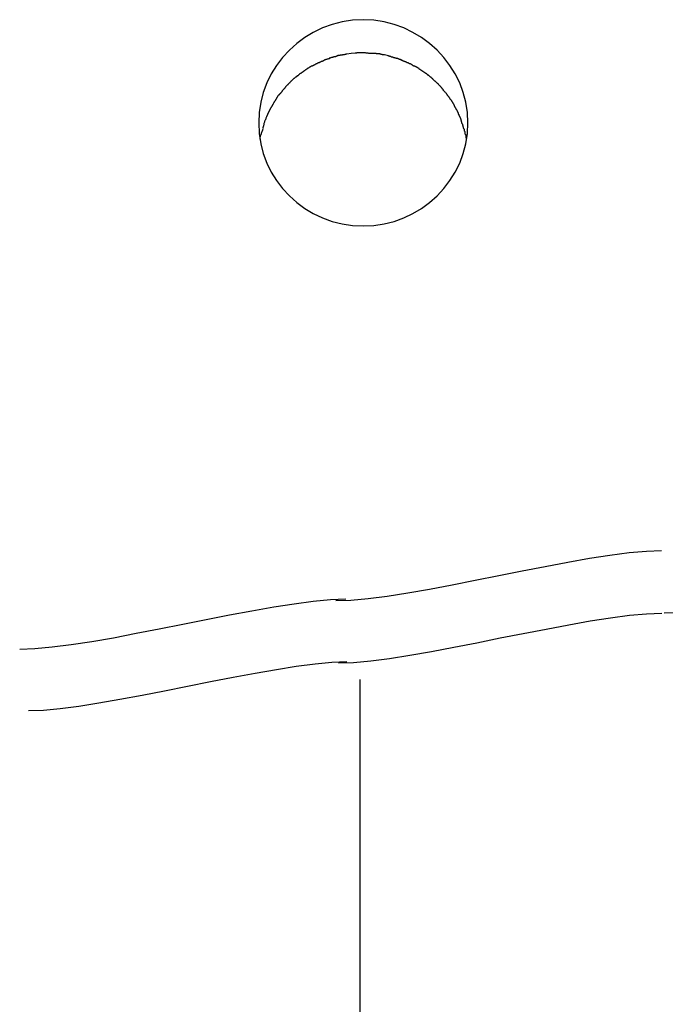
# Model space of a CAD drawing. Extents: x -70 to 70, y -26 to 26.
# Drawn here: x 1 to 2, y 2 to 3 of the extents above; entities that cross this region are included whole.
import ezdxf

# ---------------------------------------------------------------- set-up
doc = ezdxf.new("R2010")
doc.units = 0
doc.layers.get('0').update_dxf_attribs({"linetype": 'CONTINUOUS'})

msp = doc.modelspace()

# ---------------------------------------------------------------- linework, layer by layer
at = {"color": 0}
for points in [[(1.6279, 2.5062), (1.6279, 2.5062), (1.6273, 2.5171), (1.6256, 2.5279), (1.6228, 2.5382), (1.6192, 2.5482), (1.6144, 2.5576), (1.6089, 2.5666), (1.6025, 2.5749), (1.5956, 2.5827), (1.5876, 2.5896), (1.5792, 2.5959), (1.5701, 2.6013), (1.5605, 2.606), (1.5503, 2.6095), (1.5399, 2.6123), (1.529, 2.614), (1.5179, 2.6146), (1.5179, 2.6146), (1.5065, 2.614), (1.4956, 2.6123), (1.485, 2.6095), (1.475, 2.606), (1.4653, 2.6013), (1.4563, 2.5959), (1.4479, 2.5896), (1.4401, 2.5827), (1.4329, 2.5749), (1.4265, 2.5666), (1.421, 2.5576), (1.4164, 2.5482), (1.4126, 2.5382), (1.41, 2.5279), (1.4083, 2.5171), (1.4079, 2.5062), (1.4079, 2.5062), (1.4083, 2.495), (1.41, 2.4842), (1.4126, 2.4738), (1.4164, 2.4639), (1.421, 2.4543), (1.4265, 2.4454), (1.4329, 2.437), (1.4401, 2.4295), (1.4479, 2.4224), (1.4563, 2.4162), (1.4653, 2.4107), (1.475, 2.4062), (1.485, 2.4025), (1.4956, 2.3999), (1.5065, 2.3982), (1.5179, 2.3978), (1.5179, 2.3978), (1.529, 2.3982), (1.5399, 2.3999), (1.5503, 2.4025), (1.5605, 2.4062), (1.5701, 2.4107), (1.5792, 2.4162), (1.5876, 2.4224), (1.5956, 2.4295), (1.6025, 2.437), (1.6089, 2.4454), (1.6144, 2.4543), (1.6192, 2.4639), (1.6228, 2.4738), (1.6256, 2.4842), (1.6273, 2.495), (1.6279, 2.5062)], [(1.6279, 2.5062), (1.6279, 2.5062), (1.6273, 2.5171), (1.6256, 2.5279), (1.6228, 2.5382), (1.6192, 2.5482), (1.6144, 2.5576), (1.6089, 2.5666), (1.6025, 2.5749), (1.5956, 2.5827), (1.5876, 2.5896), (1.5792, 2.5959), (1.5701, 2.6013), (1.5605, 2.606), (1.5503, 2.6095), (1.5399, 2.6123), (1.529, 2.614), (1.5179, 2.6146), (1.5179, 2.6146), (1.5065, 2.614), (1.4956, 2.6123), (1.485, 2.6095), (1.475, 2.606), (1.4653, 2.6013), (1.4563, 2.5959), (1.4479, 2.5896), (1.4401, 2.5827), (1.4329, 2.5749), (1.4265, 2.5666), (1.421, 2.5576), (1.4164, 2.5482), (1.4126, 2.5382), (1.41, 2.5279), (1.4083, 2.5171), (1.4079, 2.5062), (1.4079, 2.5062), (1.4083, 2.495), (1.41, 2.4842), (1.4126, 2.4738), (1.4164, 2.4639), (1.421, 2.4543), (1.4265, 2.4454), (1.4329, 2.437), (1.4401, 2.4295), (1.4479, 2.4224), (1.4563, 2.4162), (1.4653, 2.4107), (1.475, 2.4062), (1.485, 2.4025), (1.4956, 2.3999), (1.5065, 2.3982), (1.5179, 2.3978), (1.5179, 2.3978), (1.529, 2.3982), (1.5399, 2.3999), (1.5503, 2.4025), (1.5605, 2.4062), (1.5701, 2.4107), (1.5792, 2.4162), (1.5876, 2.4224), (1.5956, 2.4295), (1.6025, 2.437), (1.6089, 2.4454), (1.6144, 2.4543), (1.6192, 2.4639), (1.6228, 2.4738), (1.6256, 2.4842), (1.6273, 2.495), (1.6279, 2.5062)], [(1.5006, 2.5785), (1.5006, 2.5785), (1.5003, 2.5783), (1.5, 2.5783), (1.4997, 2.5783), (1.4995, 2.5783), (1.4992, 2.578), (1.4989, 2.578), (1.4986, 2.578), (1.4983, 2.578), (1.4978, 2.5777), (1.4975, 2.5777), (1.4972, 2.5777), (1.4969, 2.5777), (1.4966, 2.5776), (1.4964, 2.5776), (1.4961, 2.5776), (1.4961, 2.5776)], [(1.5006, 2.5785), (1.5006, 2.5785), (1.5003, 2.5783), (1.5, 2.5783), (1.4997, 2.5783), (1.4995, 2.5783), (1.4992, 2.578), (1.4989, 2.578), (1.4986, 2.578), (1.4983, 2.578), (1.4978, 2.5777), (1.4975, 2.5777), (1.4972, 2.5777), (1.4969, 2.5777), (1.4966, 2.5776), (1.4964, 2.5776), (1.4961, 2.5776), (1.4961, 2.5776)], [(1.5094, 2.5795), (1.505, 2.5791), (1.5005, 2.5785)], [(1.5134, 2.5798), (1.5134, 2.5798), (1.5131, 2.5796), (1.5128, 2.5796), (1.5125, 2.5796), (1.5123, 2.5796), (1.512, 2.5796), (1.5117, 2.5796), (1.5114, 2.5796), (1.5111, 2.5796), (1.5108, 2.5794), (1.5105, 2.5794), (1.5102, 2.5794), (1.51, 2.5794), (1.5097, 2.5794), (1.5096, 2.5794), (1.5094, 2.5794), (1.5094, 2.5794)], [(1.5134, 2.5798), (1.5134, 2.5798), (1.5131, 2.5796), (1.5128, 2.5796), (1.5125, 2.5796), (1.5123, 2.5796), (1.512, 2.5796), (1.5117, 2.5796), (1.5114, 2.5796), (1.5111, 2.5796), (1.5108, 2.5794), (1.5105, 2.5794), (1.5102, 2.5794), (1.51, 2.5794), (1.5097, 2.5794), (1.5096, 2.5794), (1.5094, 2.5794), (1.5094, 2.5794)], [(1.5179, 2.5799), (1.5136, 2.5798)], [(1.5276, 2.5791), (1.5276, 2.5791), (1.527, 2.5791), (1.5266, 2.5791), (1.526, 2.5791), (1.5256, 2.5792), (1.5249, 2.5792), (1.5243, 2.5792), (1.5237, 2.5792), (1.5231, 2.5795), (1.5222, 2.5795), (1.5216, 2.5795), (1.5209, 2.5795), (1.5203, 2.5798), (1.5197, 2.5798), (1.5191, 2.5798), (1.5185, 2.5798), (1.5182, 2.58)], [(1.5276, 2.5791), (1.5276, 2.5791), (1.527, 2.5791), (1.5266, 2.5791), (1.526, 2.5791), (1.5256, 2.5792), (1.5249, 2.5792), (1.5243, 2.5792), (1.5237, 2.5792), (1.5231, 2.5795), (1.5222, 2.5795), (1.5216, 2.5795), (1.5209, 2.5795), (1.5203, 2.5798), (1.5197, 2.5798), (1.5191, 2.5798), (1.5185, 2.5798), (1.5182, 2.58)], [(1.5351, 2.5787), (1.5351, 2.5787), (1.5345, 2.5787), (1.5342, 2.5787), (1.5336, 2.5787), (1.5333, 2.5787), (1.5327, 2.5787), (1.5323, 2.5787), (1.5317, 2.5787), (1.5314, 2.579), (1.5308, 2.579), (1.5303, 2.579), (1.5297, 2.579), (1.5294, 2.5792), (1.5288, 2.5792), (1.5285, 2.5792), (1.5279, 2.5792), (1.5276, 2.5794)], [(1.5351, 2.5787), (1.5351, 2.5787), (1.5345, 2.5787), (1.5342, 2.5787), (1.5336, 2.5787), (1.5333, 2.5787), (1.5327, 2.5787), (1.5323, 2.5787), (1.5317, 2.5787), (1.5314, 2.579), (1.5308, 2.579), (1.5303, 2.579), (1.5297, 2.579), (1.5294, 2.5792), (1.5288, 2.5792), (1.5285, 2.5792), (1.5279, 2.5792), (1.5276, 2.5794)], [(1.5402, 2.5775), (1.5402, 2.5775), (1.5399, 2.5775), (1.5396, 2.5775), (1.5393, 2.5775), (1.539, 2.5776), (1.5385, 2.5776), (1.5382, 2.5777), (1.5379, 2.5777), (1.5376, 2.578), (1.5371, 2.578), (1.5368, 2.578), (1.5365, 2.578), (1.5362, 2.5783), (1.5359, 2.5783), (1.5356, 2.5784), (1.5353, 2.5784), (1.5352, 2.5786)], [(1.5402, 2.5775), (1.5402, 2.5775), (1.5399, 2.5775), (1.5396, 2.5775), (1.5393, 2.5775), (1.539, 2.5776), (1.5385, 2.5776), (1.5382, 2.5777), (1.5379, 2.5777), (1.5376, 2.578), (1.5371, 2.578), (1.5368, 2.578), (1.5365, 2.578), (1.5362, 2.5783), (1.5359, 2.5783), (1.5356, 2.5784), (1.5353, 2.5784), (1.5352, 2.5786)], [(1.4683, 2.5681), (1.4683, 2.5681), (1.468, 2.5678), (1.4677, 2.5677), (1.4674, 2.5674), (1.4672, 2.5674), (1.4669, 2.5671), (1.4666, 2.5671), (1.4663, 2.5668), (1.466, 2.5668), (1.4655, 2.5665), (1.4652, 2.5665), (1.4649, 2.5662), (1.4646, 2.5662), (1.4643, 2.5659), (1.4641, 2.5659), (1.4638, 2.5658), (1.4638, 2.5658)], [(1.4683, 2.5681), (1.4683, 2.5681), (1.468, 2.5678), (1.4677, 2.5677), (1.4674, 2.5674), (1.4672, 2.5674), (1.4669, 2.5671), (1.4666, 2.5671), (1.4663, 2.5668), (1.466, 2.5668), (1.4655, 2.5665), (1.4652, 2.5665), (1.4649, 2.5662), (1.4646, 2.5662), (1.4643, 2.5659), (1.4641, 2.5659), (1.4638, 2.5658), (1.4638, 2.5658)], [(1.4728, 2.5703), (1.4728, 2.5703), (1.4725, 2.57), (1.4722, 2.57), (1.4719, 2.5697), (1.4717, 2.5697), (1.4714, 2.5694), (1.4711, 2.5694), (1.4708, 2.5691), (1.4705, 2.5691), (1.4701, 2.5688), (1.4698, 2.5688), (1.4695, 2.5685), (1.4692, 2.5685), (1.4689, 2.5682), (1.4687, 2.5682), (1.4684, 2.5681), (1.4684, 2.5681)], [(1.4728, 2.5703), (1.4728, 2.5703), (1.4725, 2.57), (1.4722, 2.57), (1.4719, 2.5697), (1.4717, 2.5697), (1.4714, 2.5694), (1.4711, 2.5694), (1.4708, 2.5691), (1.4705, 2.5691), (1.4701, 2.5688), (1.4698, 2.5688), (1.4695, 2.5685), (1.4692, 2.5685), (1.4689, 2.5682), (1.4687, 2.5682), (1.4684, 2.5681), (1.4684, 2.5681)], [(1.4773, 2.5724), (1.4773, 2.5724), (1.477, 2.5721), (1.4768, 2.572), (1.4765, 2.5717), (1.4763, 2.5717), (1.476, 2.5714), (1.4757, 2.5714), (1.4754, 2.5711), (1.4751, 2.5711), (1.4746, 2.5708), (1.4743, 2.5708), (1.474, 2.5705), (1.4737, 2.5705), (1.4734, 2.5702), (1.4732, 2.5702), (1.4729, 2.5701), (1.4729, 2.5701)], [(1.4773, 2.5724), (1.4773, 2.5724), (1.477, 2.5721), (1.4768, 2.572), (1.4765, 2.5717), (1.4763, 2.5717), (1.476, 2.5714), (1.4757, 2.5714), (1.4754, 2.5711), (1.4751, 2.5711), (1.4746, 2.5708), (1.4743, 2.5708), (1.474, 2.5705), (1.4737, 2.5705), (1.4734, 2.5702), (1.4732, 2.5702), (1.4729, 2.5701), (1.4729, 2.5701)], [(1.4823, 2.5737), (1.4823, 2.5737), (1.482, 2.5735), (1.4817, 2.5735), (1.4814, 2.5735), (1.4812, 2.5735), (1.4807, 2.5732), (1.4804, 2.5732), (1.4801, 2.5732), (1.4798, 2.5732), (1.4792, 2.5729), (1.4789, 2.5729), (1.4786, 2.5728), (1.4783, 2.5728), (1.478, 2.5725), (1.4777, 2.5725), (1.4774, 2.5725), (1.4774, 2.5725)], [(1.4823, 2.5737), (1.4823, 2.5737), (1.482, 2.5735), (1.4817, 2.5735), (1.4814, 2.5735), (1.4812, 2.5735), (1.4807, 2.5732), (1.4804, 2.5732), (1.4801, 2.5732), (1.4798, 2.5732), (1.4792, 2.5729), (1.4789, 2.5729), (1.4786, 2.5728), (1.4783, 2.5728), (1.478, 2.5725), (1.4777, 2.5725), (1.4774, 2.5725), (1.4774, 2.5725)], [(1.4869, 2.5754), (1.4869, 2.5754), (1.4866, 2.5752), (1.4863, 2.5752), (1.486, 2.5751), (1.4858, 2.5751), (1.4853, 2.5748), (1.485, 2.5748), (1.4847, 2.5747), (1.4844, 2.5747), (1.4838, 2.5744), (1.4835, 2.5744), (1.4832, 2.5742), (1.4829, 2.5742), (1.4826, 2.5741), (1.4823, 2.5741), (1.482, 2.5741), (1.482, 2.5741)], [(1.4869, 2.5754), (1.4869, 2.5754), (1.4866, 2.5752), (1.4863, 2.5752), (1.486, 2.5751), (1.4858, 2.5751), (1.4853, 2.5748), (1.485, 2.5748), (1.4847, 2.5747), (1.4844, 2.5747), (1.4838, 2.5744), (1.4835, 2.5744), (1.4832, 2.5742), (1.4829, 2.5742), (1.4826, 2.5741), (1.4823, 2.5741), (1.482, 2.5741), (1.482, 2.5741)], [(1.4914, 2.5768), (1.4914, 2.5768), (1.4911, 2.5766), (1.4908, 2.5766), (1.4905, 2.5765), (1.4903, 2.5765), (1.49, 2.5762), (1.4897, 2.5762), (1.4894, 2.576), (1.4891, 2.576), (1.4886, 2.5757), (1.4883, 2.5757), (1.488, 2.5755), (1.4877, 2.5755), (1.4874, 2.5754), (1.4872, 2.5754), (1.4869, 2.5754), (1.4869, 2.5754)], [(1.4914, 2.5768), (1.4914, 2.5768), (1.4911, 2.5766), (1.4908, 2.5766), (1.4905, 2.5765), (1.4903, 2.5765), (1.49, 2.5762), (1.4897, 2.5762), (1.4894, 2.576), (1.4891, 2.576), (1.4886, 2.5757), (1.4883, 2.5757), (1.488, 2.5755), (1.4877, 2.5755), (1.4874, 2.5754), (1.4872, 2.5754), (1.4869, 2.5754), (1.4869, 2.5754)], [(1.4961, 2.5776), (1.4961, 2.5776), (1.4958, 2.5774), (1.4955, 2.5774), (1.4952, 2.5774), (1.495, 2.5774), (1.4945, 2.5772), (1.4942, 2.5772), (1.4939, 2.5772), (1.4936, 2.5772), (1.493, 2.5769), (1.4927, 2.5769), (1.4924, 2.5769), (1.4921, 2.5769), (1.4918, 2.5768), (1.4915, 2.5768), (1.4912, 2.5768), (1.4912, 2.5768)], [(1.4961, 2.5776), (1.4961, 2.5776), (1.4958, 2.5774), (1.4955, 2.5774), (1.4952, 2.5774), (1.495, 2.5774), (1.4945, 2.5772), (1.4942, 2.5772), (1.4939, 2.5772), (1.4936, 2.5772), (1.493, 2.5769), (1.4927, 2.5769), (1.4924, 2.5769), (1.4921, 2.5769), (1.4918, 2.5768), (1.4915, 2.5768), (1.4912, 2.5768), (1.4912, 2.5768)], [(1.5444, 2.5767), (1.5403, 2.5776)], [(1.549, 2.5752), (1.549, 2.5752), (1.5487, 2.5752), (1.5484, 2.5752), (1.5481, 2.5752), (1.5479, 2.5753), (1.5476, 2.5753), (1.5473, 2.5755), (1.547, 2.5755), (1.5467, 2.5758), (1.5462, 2.5758), (1.5459, 2.5759), (1.5456, 2.5759), (1.5453, 2.5762), (1.545, 2.5762), (1.5448, 2.5763), (1.5445, 2.5763), (1.5445, 2.5765)], [(1.549, 2.5752), (1.549, 2.5752), (1.5487, 2.5752), (1.5484, 2.5752), (1.5481, 2.5752), (1.5479, 2.5753), (1.5476, 2.5753), (1.5473, 2.5755), (1.547, 2.5755), (1.5467, 2.5758), (1.5462, 2.5758), (1.5459, 2.5759), (1.5456, 2.5759), (1.5453, 2.5762), (1.545, 2.5762), (1.5448, 2.5763), (1.5445, 2.5763), (1.5445, 2.5765)], [(1.5535, 2.5739), (1.5535, 2.5739), (1.5532, 2.5739), (1.5529, 2.5739), (1.5526, 2.5739), (1.5523, 2.5742), (1.5519, 2.5742), (1.5516, 2.5743), (1.5513, 2.5743), (1.551, 2.5746), (1.5505, 2.5746), (1.5502, 2.5746), (1.5499, 2.5746), (1.5496, 2.5749), (1.5493, 2.5749), (1.549, 2.5752), (1.5487, 2.5752), (1.5487, 2.5755)], [(1.5535, 2.5739), (1.5535, 2.5739), (1.5532, 2.5739), (1.5529, 2.5739), (1.5526, 2.5739), (1.5523, 2.5742), (1.5519, 2.5742), (1.5516, 2.5743), (1.5513, 2.5743), (1.551, 2.5746), (1.5505, 2.5746), (1.5502, 2.5746), (1.5499, 2.5746), (1.5496, 2.5749), (1.5493, 2.5749), (1.549, 2.5752), (1.5487, 2.5752), (1.5487, 2.5755)], [(1.558, 2.5723), (1.558, 2.5723), (1.5577, 2.5723), (1.5574, 2.5723), (1.5571, 2.5723), (1.5569, 2.5726), (1.5565, 2.5726), (1.5562, 2.5729), (1.5559, 2.5729), (1.5556, 2.5732), (1.5551, 2.5732), (1.5548, 2.5734), (1.5545, 2.5734), (1.5542, 2.5737), (1.5539, 2.5737), (1.5537, 2.5738), (1.5534, 2.5738), (1.5534, 2.574)], [(1.558, 2.5723), (1.558, 2.5723), (1.5577, 2.5723), (1.5574, 2.5723), (1.5571, 2.5723), (1.5569, 2.5726), (1.5565, 2.5726), (1.5562, 2.5729), (1.5559, 2.5729), (1.5556, 2.5732), (1.5551, 2.5732), (1.5548, 2.5734), (1.5545, 2.5734), (1.5542, 2.5737), (1.5539, 2.5737), (1.5537, 2.5738), (1.5534, 2.5738), (1.5534, 2.574)], [(1.5627, 2.5703), (1.5627, 2.5703), (1.5624, 2.5703), (1.5621, 2.5703), (1.5618, 2.5703), (1.5616, 2.5706), (1.5612, 2.5706), (1.5609, 2.5708), (1.5606, 2.5708), (1.5603, 2.5711), (1.5598, 2.5711), (1.5595, 2.5713), (1.5592, 2.5713), (1.5589, 2.5716), (1.5586, 2.5716), (1.5584, 2.5718), (1.5581, 2.5718), (1.5581, 2.5721)], [(1.5627, 2.5703), (1.5627, 2.5703), (1.5624, 2.5703), (1.5621, 2.5703), (1.5618, 2.5703), (1.5616, 2.5706), (1.5612, 2.5706), (1.5609, 2.5708), (1.5606, 2.5708), (1.5603, 2.5711), (1.5598, 2.5711), (1.5595, 2.5713), (1.5592, 2.5713), (1.5589, 2.5716), (1.5586, 2.5716), (1.5584, 2.5718), (1.5581, 2.5718), (1.5581, 2.5721)], [(1.5672, 2.5681), (1.5672, 2.5681), (1.5669, 2.5681), (1.5667, 2.5682), (1.5664, 2.5682), (1.5662, 2.5685), (1.5659, 2.5685), (1.5656, 2.5688), (1.5653, 2.5688), (1.565, 2.5691), (1.5646, 2.5691), (1.5643, 2.5694), (1.564, 2.5694), (1.5637, 2.5697), (1.5634, 2.5697), (1.5632, 2.57), (1.5629, 2.57), (1.5629, 2.5703)], [(1.5672, 2.5681), (1.5672, 2.5681), (1.5669, 2.5681), (1.5667, 2.5682), (1.5664, 2.5682), (1.5662, 2.5685), (1.5659, 2.5685), (1.5656, 2.5688), (1.5653, 2.5688), (1.565, 2.5691), (1.5646, 2.5691), (1.5643, 2.5694), (1.564, 2.5694), (1.5637, 2.5697), (1.5634, 2.5697), (1.5632, 2.57), (1.5629, 2.57), (1.5629, 2.5703)], [(1.5718, 2.5658), (1.5718, 2.5658), (1.5715, 2.5658), (1.5712, 2.5659), (1.5709, 2.5659), (1.5706, 2.5662), (1.5703, 2.5662), (1.57, 2.5665), (1.5697, 2.5667), (1.5694, 2.567), (1.5691, 2.567), (1.5688, 2.5673), (1.5685, 2.5675), (1.5682, 2.5678), (1.5679, 2.5678), (1.5676, 2.5681), (1.5673, 2.5681), (1.5672, 2.5684)], [(1.5718, 2.5658), (1.5718, 2.5658), (1.5715, 2.5658), (1.5712, 2.5659), (1.5709, 2.5659), (1.5706, 2.5662), (1.5703, 2.5662), (1.57, 2.5665), (1.5697, 2.5667), (1.5694, 2.567), (1.5691, 2.567), (1.5688, 2.5673), (1.5685, 2.5675), (1.5682, 2.5678), (1.5679, 2.5678), (1.5676, 2.5681), (1.5673, 2.5681), (1.5672, 2.5684)], [(1.4507, 2.5573), (1.4507, 2.5573), (1.4504, 2.557), (1.4501, 2.5567), (1.4498, 2.5564), (1.4495, 2.5563), (1.4492, 2.556), (1.4489, 2.5557), (1.4486, 2.5554), (1.4484, 2.5554), (1.4481, 2.5551), (1.4478, 2.5548), (1.4475, 2.5545), (1.4472, 2.5545), (1.4469, 2.5542), (1.4466, 2.5541), (1.4463, 2.5538), (1.4463, 2.5538)], [(1.4507, 2.5573), (1.4507, 2.5573), (1.4504, 2.557), (1.4501, 2.5567), (1.4498, 2.5564), (1.4495, 2.5563), (1.4492, 2.556), (1.4489, 2.5557), (1.4486, 2.5554), (1.4484, 2.5554), (1.4481, 2.5551), (1.4478, 2.5548), (1.4475, 2.5545), (1.4472, 2.5545), (1.4469, 2.5542), (1.4466, 2.5541), (1.4463, 2.5538), (1.4463, 2.5538)], [(1.455, 2.5604), (1.455, 2.5604), (1.4547, 2.5601), (1.4544, 2.5598), (1.4541, 2.5595), (1.4538, 2.5595), (1.4535, 2.5592), (1.4532, 2.559), (1.4529, 2.5587), (1.4527, 2.5587), (1.4524, 2.5584), (1.4521, 2.5582), (1.4518, 2.5579), (1.4515, 2.5579), (1.4512, 2.5576), (1.4509, 2.5576), (1.4506, 2.5573), (1.4506, 2.5573)], [(1.455, 2.5604), (1.455, 2.5604), (1.4547, 2.5601), (1.4544, 2.5598), (1.4541, 2.5595), (1.4538, 2.5595), (1.4535, 2.5592), (1.4532, 2.559), (1.4529, 2.5587), (1.4527, 2.5587), (1.4524, 2.5584), (1.4521, 2.5582), (1.4518, 2.5579), (1.4515, 2.5579), (1.4512, 2.5576), (1.4509, 2.5576), (1.4506, 2.5573), (1.4506, 2.5573)], [(1.4592, 2.5634), (1.4592, 2.5634), (1.4589, 2.5631), (1.4587, 2.563), (1.4584, 2.5627), (1.4582, 2.5627), (1.4579, 2.5624), (1.4576, 2.5621), (1.4573, 2.5618), (1.457, 2.5618), (1.4566, 2.5615), (1.4563, 2.5612), (1.456, 2.5609), (1.4557, 2.5608), (1.4554, 2.5605), (1.4552, 2.5605), (1.4549, 2.5603), (1.4549, 2.5603)], [(1.4592, 2.5634), (1.4592, 2.5634), (1.4589, 2.5631), (1.4587, 2.563), (1.4584, 2.5627), (1.4582, 2.5627), (1.4579, 2.5624), (1.4576, 2.5621), (1.4573, 2.5618), (1.457, 2.5618), (1.4566, 2.5615), (1.4563, 2.5612), (1.456, 2.5609), (1.4557, 2.5608), (1.4554, 2.5605), (1.4552, 2.5605), (1.4549, 2.5603), (1.4549, 2.5603)], [(1.4635, 2.566), (1.4635, 2.566), (1.4632, 2.5657), (1.463, 2.5656), (1.4627, 2.5653), (1.4625, 2.5653), (1.4622, 2.565), (1.4619, 2.5649), (1.4616, 2.5646), (1.4613, 2.5646), (1.4608, 2.5643), (1.4605, 2.5641), (1.4602, 2.5638), (1.4599, 2.5638), (1.4596, 2.5635), (1.4594, 2.5635), (1.4591, 2.5634), (1.4591, 2.5634)], [(1.4635, 2.566), (1.4635, 2.566), (1.4632, 2.5657), (1.463, 2.5656), (1.4627, 2.5653), (1.4625, 2.5653), (1.4622, 2.565), (1.4619, 2.5649), (1.4616, 2.5646), (1.4613, 2.5646), (1.4608, 2.5643), (1.4605, 2.5641), (1.4602, 2.5638), (1.4599, 2.5638), (1.4596, 2.5635), (1.4594, 2.5635), (1.4591, 2.5634), (1.4591, 2.5634)], [(1.5766, 2.5634), (1.5766, 2.5634), (1.5762, 2.5634), (1.5759, 2.5637), (1.5756, 2.5637), (1.5753, 2.564), (1.575, 2.564), (1.5747, 2.5643), (1.5744, 2.5645), (1.5741, 2.5648), (1.5737, 2.5648), (1.5734, 2.5651), (1.5731, 2.5651), (1.5728, 2.5654), (1.5725, 2.5654), (1.5722, 2.5657), (1.5719, 2.5657), (1.5718, 2.566)], [(1.5766, 2.5634), (1.5766, 2.5634), (1.5762, 2.5634), (1.5759, 2.5637), (1.5756, 2.5637), (1.5753, 2.564), (1.575, 2.564), (1.5747, 2.5643), (1.5744, 2.5645), (1.5741, 2.5648), (1.5737, 2.5648), (1.5734, 2.5651), (1.5731, 2.5651), (1.5728, 2.5654), (1.5725, 2.5654), (1.5722, 2.5657), (1.5719, 2.5657), (1.5718, 2.566)], [(1.5808, 2.5603), (1.5808, 2.5603), (1.5805, 2.5603), (1.5802, 2.5606), (1.5799, 2.5606), (1.5796, 2.5609), (1.5793, 2.5609), (1.579, 2.5612), (1.5787, 2.5614), (1.5785, 2.5617), (1.5782, 2.5617), (1.5779, 2.562), (1.5776, 2.5621), (1.5774, 2.5624), (1.5771, 2.5624), (1.5768, 2.5627), (1.5765, 2.563), (1.5765, 2.5633)], [(1.5808, 2.5603), (1.5808, 2.5603), (1.5805, 2.5603), (1.5802, 2.5606), (1.5799, 2.5606), (1.5796, 2.5609), (1.5793, 2.5609), (1.579, 2.5612), (1.5787, 2.5614), (1.5785, 2.5617), (1.5782, 2.5617), (1.5779, 2.562), (1.5776, 2.5621), (1.5774, 2.5624), (1.5771, 2.5624), (1.5768, 2.5627), (1.5765, 2.563), (1.5765, 2.5633)], [(1.5851, 2.5574), (1.5851, 2.5574), (1.5848, 2.5574), (1.5845, 2.5577), (1.5842, 2.5577), (1.5839, 2.558), (1.5836, 2.558), (1.5833, 2.5583), (1.583, 2.5585), (1.5828, 2.5588), (1.5825, 2.5588), (1.5822, 2.5591), (1.5819, 2.5592), (1.5817, 2.5595), (1.5814, 2.5595), (1.5811, 2.5598), (1.5808, 2.56), (1.5808, 2.5603)], [(1.5851, 2.5574), (1.5851, 2.5574), (1.5848, 2.5574), (1.5845, 2.5577), (1.5842, 2.5577), (1.5839, 2.558), (1.5836, 2.558), (1.5833, 2.5583), (1.583, 2.5585), (1.5828, 2.5588), (1.5825, 2.5588), (1.5822, 2.5591), (1.5819, 2.5592), (1.5817, 2.5595), (1.5814, 2.5595), (1.5811, 2.5598), (1.5808, 2.56), (1.5808, 2.5603)], [(1.5894, 2.5539), (1.5894, 2.5539), (1.5891, 2.5539), (1.5888, 2.5542), (1.5885, 2.5543), (1.5883, 2.5546), (1.588, 2.5546), (1.5877, 2.5549), (1.5874, 2.5552), (1.5872, 2.5555), (1.5869, 2.5555), (1.5866, 2.5558), (1.5863, 2.5561), (1.5861, 2.5564), (1.5858, 2.5564), (1.5855, 2.5567), (1.5852, 2.557), (1.5852, 2.5573)], [(1.5894, 2.5539), (1.5894, 2.5539), (1.5891, 2.5539), (1.5888, 2.5542), (1.5885, 2.5543), (1.5883, 2.5546), (1.588, 2.5546), (1.5877, 2.5549), (1.5874, 2.5552), (1.5872, 2.5555), (1.5869, 2.5555), (1.5866, 2.5558), (1.5863, 2.5561), (1.5861, 2.5564), (1.5858, 2.5564), (1.5855, 2.5567), (1.5852, 2.557), (1.5852, 2.5573)], [(1.4421, 2.5501), (1.4421, 2.5501), (1.4418, 2.5498), (1.4416, 2.5495), (1.4413, 2.5492), (1.4412, 2.5491), (1.4409, 2.5488), (1.4406, 2.5485), (1.4403, 2.5482), (1.4401, 2.548), (1.4398, 2.5477), (1.4395, 2.5474), (1.4392, 2.5471), (1.439, 2.5469), (1.4387, 2.5466), (1.4386, 2.5465), (1.4383, 2.5462), (1.4383, 2.5462)], [(1.4421, 2.5501), (1.4421, 2.5501), (1.4418, 2.5498), (1.4416, 2.5495), (1.4413, 2.5492), (1.4412, 2.5491), (1.4409, 2.5488), (1.4406, 2.5485), (1.4403, 2.5482), (1.4401, 2.548), (1.4398, 2.5477), (1.4395, 2.5474), (1.4392, 2.5471), (1.439, 2.5469), (1.4387, 2.5466), (1.4386, 2.5465), (1.4383, 2.5462), (1.4383, 2.5462)], [(1.4463, 2.5539), (1.4463, 2.5539), (1.446, 2.5536), (1.4457, 2.5533), (1.4454, 2.553), (1.4451, 2.5529), (1.4448, 2.5526), (1.4445, 2.5523), (1.4442, 2.552), (1.4441, 2.552), (1.4438, 2.5517), (1.4435, 2.5514), (1.4432, 2.5511), (1.4431, 2.5511), (1.4428, 2.5508), (1.4426, 2.5507), (1.4423, 2.5504), (1.4423, 2.5504)], [(1.4463, 2.5539), (1.4463, 2.5539), (1.446, 2.5536), (1.4457, 2.5533), (1.4454, 2.553), (1.4451, 2.5529), (1.4448, 2.5526), (1.4445, 2.5523), (1.4442, 2.552), (1.4441, 2.552), (1.4438, 2.5517), (1.4435, 2.5514), (1.4432, 2.5511), (1.4431, 2.5511), (1.4428, 2.5508), (1.4426, 2.5507), (1.4423, 2.5504), (1.4423, 2.5504)], [(1.5932, 2.5501), (1.5932, 2.5501), (1.5929, 2.5501), (1.5927, 2.5504), (1.5924, 2.5505), (1.5923, 2.5508), (1.592, 2.551), (1.5917, 2.5513), (1.5914, 2.5516), (1.5914, 2.5519), (1.5911, 2.552), (1.5908, 2.5523), (1.5905, 2.5526), (1.5903, 2.5529), (1.59, 2.553), (1.5897, 2.5533), (1.5894, 2.5536), (1.5894, 2.5539)], [(1.5932, 2.5501), (1.5932, 2.5501), (1.5929, 2.5501), (1.5927, 2.5504), (1.5924, 2.5505), (1.5923, 2.5508), (1.592, 2.551), (1.5917, 2.5513), (1.5914, 2.5516), (1.5914, 2.5519), (1.5911, 2.552), (1.5908, 2.5523), (1.5905, 2.5526), (1.5903, 2.5529), (1.59, 2.553), (1.5897, 2.5533), (1.5894, 2.5536), (1.5894, 2.5539)], [(1.5971, 2.5467), (1.5971, 2.5467), (1.5968, 2.5467), (1.5965, 2.547), (1.5962, 2.5471), (1.5961, 2.5474), (1.5958, 2.5476), (1.5955, 2.5479), (1.5952, 2.5482), (1.595, 2.5485), (1.5947, 2.5486), (1.5944, 2.5489), (1.5941, 2.5492), (1.5939, 2.5495), (1.5936, 2.5496), (1.5935, 2.5499), (1.5932, 2.5502), (1.5932, 2.5505)], [(1.5971, 2.5467), (1.5971, 2.5467), (1.5968, 2.5467), (1.5965, 2.547), (1.5962, 2.5471), (1.5961, 2.5474), (1.5958, 2.5476), (1.5955, 2.5479), (1.5952, 2.5482), (1.595, 2.5485), (1.5947, 2.5486), (1.5944, 2.5489), (1.5941, 2.5492), (1.5939, 2.5495), (1.5936, 2.5496), (1.5935, 2.5499), (1.5932, 2.5502), (1.5932, 2.5505)], [(1.601, 2.5423), (1.601, 2.5423), (1.6007, 2.5424), (1.6004, 2.5427), (1.6001, 2.543), (1.6, 2.5433), (1.5997, 2.5436), (1.5994, 2.5439), (1.5991, 2.5442), (1.5989, 2.5446), (1.5986, 2.5448), (1.5983, 2.5451), (1.598, 2.5454), (1.5978, 2.5457), (1.5975, 2.5458), (1.5974, 2.5461), (1.5971, 2.5464), (1.5971, 2.5467)], [(1.601, 2.5423), (1.601, 2.5423), (1.6007, 2.5424), (1.6004, 2.5427), (1.6001, 2.543), (1.6, 2.5433), (1.5997, 2.5436), (1.5994, 2.5439), (1.5991, 2.5442), (1.5989, 2.5446), (1.5986, 2.5448), (1.5983, 2.5451), (1.598, 2.5454), (1.5978, 2.5457), (1.5975, 2.5458), (1.5974, 2.5461), (1.5971, 2.5464), (1.5971, 2.5467)], [(1.4314, 2.538), (1.4314, 2.538), (1.4311, 2.5377), (1.4309, 2.5375), (1.4306, 2.5372), (1.4306, 2.5371), (1.4303, 2.5368), (1.43, 2.5365), (1.4297, 2.5362), (1.4295, 2.536), (1.4292, 2.5357), (1.4289, 2.5354), (1.4286, 2.5351), (1.4283, 2.5348), (1.428, 2.5345), (1.4279, 2.5343), (1.4277, 2.534), (1.4277, 2.534)], [(1.4314, 2.538), (1.4314, 2.538), (1.4311, 2.5377), (1.4309, 2.5375), (1.4306, 2.5372), (1.4306, 2.5371), (1.4303, 2.5368), (1.43, 2.5365), (1.4297, 2.5362), (1.4295, 2.536), (1.4292, 2.5357), (1.4289, 2.5354), (1.4286, 2.5351), (1.4283, 2.5348), (1.428, 2.5345), (1.4279, 2.5343), (1.4277, 2.534), (1.4277, 2.534)], [(1.4348, 2.5423), (1.4348, 2.5423), (1.4345, 2.542), (1.4343, 2.5417), (1.434, 2.5414), (1.4339, 2.5411), (1.4336, 2.5408), (1.4333, 2.5405), (1.433, 2.5402), (1.433, 2.54), (1.4327, 2.5397), (1.4324, 2.5394), (1.4321, 2.5391), (1.4321, 2.5389), (1.4318, 2.5386), (1.4317, 2.5383), (1.4314, 2.538), (1.4314, 2.538)], [(1.4348, 2.5423), (1.4348, 2.5423), (1.4345, 2.542), (1.4343, 2.5417), (1.434, 2.5414), (1.4339, 2.5411), (1.4336, 2.5408), (1.4333, 2.5405), (1.433, 2.5402), (1.433, 2.54), (1.4327, 2.5397), (1.4324, 2.5394), (1.4321, 2.5391), (1.4321, 2.5389), (1.4318, 2.5386), (1.4317, 2.5383), (1.4314, 2.538), (1.4314, 2.538)], [(1.4383, 2.5462), (1.4383, 2.5462), (1.438, 2.5459), (1.4378, 2.5457), (1.4375, 2.5454), (1.4374, 2.5453), (1.4371, 2.545), (1.4368, 2.5447), (1.4365, 2.5444), (1.4365, 2.5444), (1.4362, 2.5441), (1.4359, 2.5438), (1.4356, 2.5435), (1.4356, 2.5433), (1.4353, 2.543), (1.4352, 2.5427), (1.4349, 2.5424), (1.4349, 2.5424)], [(1.4383, 2.5462), (1.4383, 2.5462), (1.438, 2.5459), (1.4378, 2.5457), (1.4375, 2.5454), (1.4374, 2.5453), (1.4371, 2.545), (1.4368, 2.5447), (1.4365, 2.5444), (1.4365, 2.5444), (1.4362, 2.5441), (1.4359, 2.5438), (1.4356, 2.5435), (1.4356, 2.5433), (1.4353, 2.543), (1.4352, 2.5427), (1.4349, 2.5424), (1.4349, 2.5424)], [(1.6043, 2.538), (1.6043, 2.538), (1.604, 2.538), (1.6038, 2.5383), (1.6035, 2.5386), (1.6035, 2.5389), (1.6032, 2.5391), (1.6029, 2.5394), (1.6026, 2.5397), (1.6026, 2.54), (1.6023, 2.5402), (1.602, 2.5405), (1.6017, 2.5408), (1.6017, 2.5411), (1.6014, 2.5414), (1.6013, 2.5417), (1.601, 2.542), (1.601, 2.5423)], [(1.6043, 2.538), (1.6043, 2.538), (1.604, 2.538), (1.6038, 2.5383), (1.6035, 2.5386), (1.6035, 2.5389), (1.6032, 2.5391), (1.6029, 2.5394), (1.6026, 2.5397), (1.6026, 2.54), (1.6023, 2.5402), (1.602, 2.5405), (1.6017, 2.5408), (1.6017, 2.5411), (1.6014, 2.5414), (1.6013, 2.5417), (1.601, 2.542), (1.601, 2.5423)], [(1.6077, 2.5339), (1.6077, 2.5339), (1.6074, 2.5339), (1.6071, 2.5342), (1.6068, 2.5345), (1.6068, 2.5348), (1.6065, 2.535), (1.6065, 2.5353), (1.6062, 2.5356), (1.6062, 2.5359), (1.6059, 2.5361), (1.6057, 2.5364), (1.6054, 2.5367), (1.6054, 2.537), (1.6051, 2.5372), (1.6051, 2.5375), (1.6048, 2.5378), (1.6048, 2.5381)], [(1.6077, 2.5339), (1.6077, 2.5339), (1.6074, 2.5339), (1.6071, 2.5342), (1.6068, 2.5345), (1.6068, 2.5348), (1.6065, 2.535), (1.6065, 2.5353), (1.6062, 2.5356), (1.6062, 2.5359), (1.6059, 2.5361), (1.6057, 2.5364), (1.6054, 2.5367), (1.6054, 2.537), (1.6051, 2.5372), (1.6051, 2.5375), (1.6048, 2.5378), (1.6048, 2.5381)], [(1.425, 2.5293), (1.425, 2.5293), (1.4247, 2.5288), (1.4245, 2.5285), (1.4242, 2.5282), (1.4242, 2.5279), (1.4239, 2.5276), (1.4237, 2.5273), (1.4234, 2.527), (1.4234, 2.5267), (1.4231, 2.5262), (1.4229, 2.5259), (1.4226, 2.5256), (1.4226, 2.5253), (1.4223, 2.525), (1.4223, 2.5247), (1.422, 2.5244), (1.422, 2.5242)], [(1.425, 2.5293), (1.425, 2.5293), (1.4247, 2.5288), (1.4245, 2.5285), (1.4242, 2.5282), (1.4242, 2.5279), (1.4239, 2.5276), (1.4237, 2.5273), (1.4234, 2.527), (1.4234, 2.5267), (1.4231, 2.5262), (1.4229, 2.5259), (1.4226, 2.5256), (1.4226, 2.5253), (1.4223, 2.525), (1.4223, 2.5247), (1.422, 2.5244), (1.422, 2.5242)], [(1.4277, 2.5336), (1.4277, 2.5336), (1.4274, 2.5333), (1.4272, 2.533), (1.4269, 2.5327), (1.4269, 2.5324), (1.4266, 2.5321), (1.4265, 2.5318), (1.4262, 2.5315), (1.4262, 2.5312), (1.4259, 2.5309), (1.4257, 2.5306), (1.4254, 2.5303), (1.4254, 2.53), (1.4251, 2.5297), (1.4251, 2.5294), (1.4248, 2.5291), (1.4248, 2.529)], [(1.4277, 2.5336), (1.4277, 2.5336), (1.4274, 2.5333), (1.4272, 2.533), (1.4269, 2.5327), (1.4269, 2.5324), (1.4266, 2.5321), (1.4265, 2.5318), (1.4262, 2.5315), (1.4262, 2.5312), (1.4259, 2.5309), (1.4257, 2.5306), (1.4254, 2.5303), (1.4254, 2.53), (1.4251, 2.5297), (1.4251, 2.5294), (1.4248, 2.5291), (1.4248, 2.529)], [(1.6111, 2.5292), (1.6111, 2.5292), (1.6108, 2.5293), (1.6106, 2.5296), (1.6103, 2.5299), (1.6102, 2.5302), (1.6099, 2.5305), (1.6096, 2.5308), (1.6093, 2.5311), (1.6093, 2.5314), (1.609, 2.5317), (1.6087, 2.532), (1.6084, 2.5323), (1.6084, 2.5326), (1.6081, 2.5329), (1.608, 2.5332), (1.6077, 2.5335), (1.6077, 2.5339)], [(1.6111, 2.5292), (1.6111, 2.5292), (1.6108, 2.5293), (1.6106, 2.5296), (1.6103, 2.5299), (1.6102, 2.5302), (1.6099, 2.5305), (1.6096, 2.5308), (1.6093, 2.5311), (1.6093, 2.5314), (1.609, 2.5317), (1.6087, 2.532), (1.6084, 2.5323), (1.6084, 2.5326), (1.6081, 2.5329), (1.608, 2.5332), (1.6077, 2.5335), (1.6077, 2.5339)], [(1.6137, 2.5247), (1.6137, 2.5247), (1.6134, 2.5248), (1.6133, 2.5251), (1.613, 2.5254), (1.613, 2.5257), (1.6127, 2.526), (1.6127, 2.5263), (1.6124, 2.5266), (1.6124, 2.5269), (1.6121, 2.5272), (1.612, 2.5275), (1.6117, 2.5278), (1.6117, 2.5281), (1.6114, 2.5284), (1.6114, 2.5287), (1.6111, 2.529), (1.6111, 2.5293)], [(1.6137, 2.5247), (1.6137, 2.5247), (1.6134, 2.5248), (1.6133, 2.5251), (1.613, 2.5254), (1.613, 2.5257), (1.6127, 2.526), (1.6127, 2.5263), (1.6124, 2.5266), (1.6124, 2.5269), (1.6121, 2.5272), (1.612, 2.5275), (1.6117, 2.5278), (1.6117, 2.5281), (1.6114, 2.5284), (1.6114, 2.5287), (1.6111, 2.529), (1.6111, 2.5293)], [(1.4194, 2.5197), (1.4171, 2.5154)], [(1.422, 2.5241), (1.422, 2.5241), (1.4217, 2.5238), (1.4215, 2.5235), (1.4212, 2.5232), (1.4212, 2.5229), (1.4209, 2.5226), (1.4208, 2.5223), (1.4205, 2.522), (1.4205, 2.5218), (1.4202, 2.5215), (1.4202, 2.5212), (1.4199, 2.5209), (1.4199, 2.5206), (1.4196, 2.5203), (1.4196, 2.52), (1.4195, 2.5197), (1.4195, 2.5197)], [(1.422, 2.5241), (1.422, 2.5241), (1.4217, 2.5238), (1.4215, 2.5235), (1.4212, 2.5232), (1.4212, 2.5229), (1.4209, 2.5226), (1.4208, 2.5223), (1.4205, 2.522), (1.4205, 2.5218), (1.4202, 2.5215), (1.4202, 2.5212), (1.4199, 2.5209), (1.4199, 2.5206), (1.4196, 2.5203), (1.4196, 2.52), (1.4195, 2.5197), (1.4195, 2.5197)], [(1.6162, 2.5199), (1.6162, 2.5199), (1.6159, 2.52), (1.6158, 2.5203), (1.6155, 2.5206), (1.6155, 2.5209), (1.6152, 2.5212), (1.6151, 2.5215), (1.6148, 2.5218), (1.6148, 2.5221), (1.6145, 2.5224), (1.6143, 2.5227), (1.614, 2.523), (1.614, 2.5233), (1.6137, 2.5236), (1.6137, 2.5239), (1.6136, 2.5242), (1.6136, 2.5246)], [(1.6162, 2.5199), (1.6162, 2.5199), (1.6159, 2.52), (1.6158, 2.5203), (1.6155, 2.5206), (1.6155, 2.5209), (1.6152, 2.5212), (1.6151, 2.5215), (1.6148, 2.5218), (1.6148, 2.5221), (1.6145, 2.5224), (1.6143, 2.5227), (1.614, 2.523), (1.614, 2.5233), (1.6137, 2.5236), (1.6137, 2.5239), (1.6136, 2.5242), (1.6136, 2.5246)], [(1.6186, 2.5146), (1.6186, 2.5146), (1.6183, 2.5147), (1.6183, 2.515), (1.6181, 2.5153), (1.6181, 2.5156), (1.6178, 2.5159), (1.6178, 2.5162), (1.6175, 2.5165), (1.6175, 2.517), (1.6172, 2.5173), (1.6172, 2.5176), (1.6169, 2.5179), (1.6169, 2.5184), (1.6166, 2.5187), (1.6166, 2.519), (1.6165, 2.5193), (1.6165, 2.5197)], [(1.6186, 2.5146), (1.6186, 2.5146), (1.6183, 2.5147), (1.6183, 2.515), (1.6181, 2.5153), (1.6181, 2.5156), (1.6178, 2.5159), (1.6178, 2.5162), (1.6175, 2.5165), (1.6175, 2.517), (1.6172, 2.5173), (1.6172, 2.5176), (1.6169, 2.5179), (1.6169, 2.5184), (1.6166, 2.5187), (1.6166, 2.519), (1.6165, 2.5193), (1.6165, 2.5197)], [(1.415, 2.5096), (1.415, 2.5096), (1.4147, 2.509), (1.4144, 2.5084), (1.4141, 2.5078), (1.4141, 2.5074), (1.4138, 2.5068), (1.4137, 2.5062), (1.4134, 2.5056), (1.4134, 2.5051), (1.4131, 2.5045), (1.4131, 2.5039), (1.4128, 2.5033), (1.4128, 2.5028), (1.4125, 2.5022), (1.4125, 2.5017), (1.4123, 2.5011), (1.4123, 2.5008)], [(1.415, 2.5096), (1.415, 2.5096), (1.4147, 2.509), (1.4144, 2.5084), (1.4141, 2.5078), (1.4141, 2.5074), (1.4138, 2.5068), (1.4137, 2.5062), (1.4134, 2.5056), (1.4134, 2.5051), (1.4131, 2.5045), (1.4131, 2.5039), (1.4128, 2.5033), (1.4128, 2.5028), (1.4125, 2.5022), (1.4125, 2.5017), (1.4123, 2.5011), (1.4123, 2.5008)], [(1.4173, 2.5154), (1.4173, 2.5154), (1.417, 2.5149), (1.417, 2.5146), (1.4167, 2.5143), (1.4167, 2.514), (1.4164, 2.5134), (1.4164, 2.5131), (1.4161, 2.5128), (1.4161, 2.5125), (1.4158, 2.5119), (1.4158, 2.5116), (1.4155, 2.5111), (1.4155, 2.5108), (1.4152, 2.5104), (1.4152, 2.5101), (1.4151, 2.5098), (1.4151, 2.5096)], [(1.4173, 2.5154), (1.4173, 2.5154), (1.417, 2.5149), (1.417, 2.5146), (1.4167, 2.5143), (1.4167, 2.514), (1.4164, 2.5134), (1.4164, 2.5131), (1.4161, 2.5128), (1.4161, 2.5125), (1.4158, 2.5119), (1.4158, 2.5116), (1.4155, 2.5111), (1.4155, 2.5108), (1.4152, 2.5104), (1.4152, 2.5101), (1.4151, 2.5098), (1.4151, 2.5096)], [(1.6208, 2.5098), (1.6208, 2.5098), (1.6205, 2.51), (1.6205, 2.5103), (1.6203, 2.5106), (1.6203, 2.5109), (1.62, 2.5112), (1.62, 2.5115), (1.6197, 2.5118), (1.6197, 2.5123), (1.6194, 2.5126), (1.6194, 2.5129), (1.6191, 2.5132), (1.6191, 2.5137), (1.6188, 2.514), (1.6188, 2.5143), (1.6187, 2.5146), (1.6187, 2.5149)], [(1.6208, 2.5098), (1.6208, 2.5098), (1.6205, 2.51), (1.6205, 2.5103), (1.6203, 2.5106), (1.6203, 2.5109), (1.62, 2.5112), (1.62, 2.5115), (1.6197, 2.5118), (1.6197, 2.5123), (1.6194, 2.5126), (1.6194, 2.5129), (1.6191, 2.5132), (1.6191, 2.5137), (1.6188, 2.514), (1.6188, 2.5143), (1.6187, 2.5146), (1.6187, 2.5149)], [(1.6225, 2.5045), (1.6225, 2.5045), (1.6222, 2.5046), (1.6222, 2.5049), (1.6219, 2.5052), (1.6219, 2.5055), (1.6216, 2.5058), (1.6216, 2.5061), (1.6215, 2.5064), (1.6215, 2.5069), (1.6212, 2.5072), (1.6212, 2.5075), (1.621, 2.5078), (1.621, 2.5083), (1.6207, 2.5086), (1.6207, 2.5089), (1.6207, 2.5092), (1.6207, 2.5096)], [(1.6225, 2.5045), (1.6225, 2.5045), (1.6222, 2.5046), (1.6222, 2.5049), (1.6219, 2.5052), (1.6219, 2.5055), (1.6216, 2.5058), (1.6216, 2.5061), (1.6215, 2.5064), (1.6215, 2.5069), (1.6212, 2.5072), (1.6212, 2.5075), (1.621, 2.5078), (1.621, 2.5083), (1.6207, 2.5086), (1.6207, 2.5089), (1.6207, 2.5092), (1.6207, 2.5096)], [(1.4126, 2.5002), (1.4126, 2.5002), (1.4123, 2.4995), (1.412, 2.4989), (1.4117, 2.4982), (1.4115, 2.4976), (1.4112, 2.4967), (1.4109, 2.496), (1.4106, 2.4951), (1.4104, 2.4945), (1.4101, 2.4936), (1.4098, 2.4928), (1.4095, 2.492), (1.4094, 2.4914), (1.4091, 2.4907), (1.4091, 2.4901), (1.4091, 2.4895), (1.4091, 2.4891)], [(1.4126, 2.5002), (1.4126, 2.5002), (1.4123, 2.4995), (1.412, 2.4989), (1.4117, 2.4982), (1.4115, 2.4976), (1.4112, 2.4967), (1.4109, 2.496), (1.4106, 2.4951), (1.4104, 2.4945), (1.4101, 2.4936), (1.4098, 2.4928), (1.4095, 2.492), (1.4094, 2.4914), (1.4091, 2.4907), (1.4091, 2.4901), (1.4091, 2.4895), (1.4091, 2.4891)], [(1.6241, 2.4993), (1.6241, 2.4993), (1.6238, 2.4994), (1.6238, 2.4997), (1.6236, 2.5), (1.6236, 2.5003), (1.6233, 2.5006), (1.6233, 2.5009), (1.6232, 2.5012), (1.6232, 2.5017), (1.6229, 2.502), (1.6229, 2.5023), (1.6227, 2.5026), (1.6227, 2.5031), (1.6225, 2.5034), (1.6225, 2.5037), (1.6225, 2.504), (1.6225, 2.5043)], [(1.6241, 2.4993), (1.6241, 2.4993), (1.6238, 2.4994), (1.6238, 2.4997), (1.6236, 2.5), (1.6236, 2.5003), (1.6233, 2.5006), (1.6233, 2.5009), (1.6232, 2.5012), (1.6232, 2.5017), (1.6229, 2.502), (1.6229, 2.5023), (1.6227, 2.5026), (1.6227, 2.5031), (1.6225, 2.5034), (1.6225, 2.5037), (1.6225, 2.504), (1.6225, 2.5043)], [(1.6253, 2.494), (1.6253, 2.494), (1.6251, 2.4942), (1.6251, 2.4945), (1.6251, 2.4948), (1.6251, 2.4951), (1.6248, 2.4954), (1.6248, 2.4957), (1.6248, 2.496), (1.6248, 2.4966), (1.6245, 2.4969), (1.6245, 2.4972), (1.6244, 2.4975), (1.6244, 2.4981), (1.6241, 2.4984), (1.6241, 2.4987), (1.6241, 2.499), (1.6241, 2.4994)], [(1.6253, 2.494), (1.6253, 2.494), (1.6251, 2.4942), (1.6251, 2.4945), (1.6251, 2.4948), (1.6251, 2.4951), (1.6248, 2.4954), (1.6248, 2.4957), (1.6248, 2.496), (1.6248, 2.4966), (1.6245, 2.4969), (1.6245, 2.4972), (1.6244, 2.4975), (1.6244, 2.4981), (1.6241, 2.4984), (1.6241, 2.4987), (1.6241, 2.499), (1.6241, 2.4994)], [(1.6265, 2.4889), (1.6255, 2.4941)], [(1.8316, 2.0563), (1.8316, 2.0563), (1.8155, 2.0556), (1.7973, 2.0539), (1.7772, 2.0513), (1.7557, 2.048), (1.7328, 2.0439), (1.7091, 2.0395), (1.6848, 2.0347), (1.6603, 2.0299), (1.6355, 2.0249), (1.6112, 2.0202), (1.5873, 2.0156), (1.5646, 2.0117), (1.543, 2.0083), (1.523, 2.0058), (1.5048, 2.0041), (1.489, 2.0036)], [(1.8316, 2.0563), (1.8316, 2.0563), (1.8155, 2.0556), (1.7973, 2.0539), (1.7772, 2.0513), (1.7557, 2.048), (1.7328, 2.0439), (1.7091, 2.0395), (1.6848, 2.0347), (1.6603, 2.0299), (1.6355, 2.0249), (1.6112, 2.0202), (1.5873, 2.0156), (1.5646, 2.0117), (1.543, 2.0083), (1.523, 2.0058), (1.5048, 2.0041), (1.489, 2.0036)], [(2.1769, 2.017), (2.1769, 2.017), (2.1564, 2.0166), (2.135, 2.0157), (2.1126, 2.0144), (2.0898, 2.0128), (2.0663, 2.0107), (2.0427, 2.0085), (2.019, 2.0061), (1.9955, 2.0038), (1.9721, 2.0012), (1.9493, 1.9988), (1.9272, 1.9966), (1.9061, 1.9947), (1.8859, 1.9929), (1.8671, 1.9917), (1.8497, 1.9908), (1.8341, 1.9906)], [(2.1769, 2.017), (2.1769, 2.017), (2.1564, 2.0166), (2.135, 2.0157), (2.1126, 2.0144), (2.0898, 2.0128), (2.0663, 2.0107), (2.0427, 2.0085), (2.019, 2.0061), (1.9955, 2.0038), (1.9721, 2.0012), (1.9493, 1.9988), (1.9272, 1.9966), (1.9061, 1.9947), (1.8859, 1.9929), (1.8671, 1.9917), (1.8497, 1.9908), (1.8341, 1.9906)], [(1.4996, 2.0052), (1.4996, 2.0052), (1.4835, 2.0045), (1.4653, 2.0028), (1.4452, 2.0002), (1.4237, 1.9969), (1.4007, 1.9928), (1.377, 1.9884), (1.3526, 1.9836), (1.328, 1.9788), (1.3032, 1.9738), (1.2789, 1.9691), (1.255, 1.9645), (1.2323, 1.9606), (1.2106, 1.9572), (1.1906, 1.9547), (1.1724, 1.953), (1.1565, 1.9525)], [(1.4996, 2.0052), (1.4996, 2.0052), (1.4835, 2.0045), (1.4653, 2.0028), (1.4452, 2.0002), (1.4237, 1.9969), (1.4007, 1.9928), (1.377, 1.9884), (1.3526, 1.9836), (1.328, 1.9788), (1.3032, 1.9738), (1.2789, 1.9691), (1.255, 1.9645), (1.2323, 1.9606), (1.2106, 1.9572), (1.1906, 1.9547), (1.1724, 1.953), (1.1565, 1.9525)], [(1.8319, 1.9904), (1.8319, 1.9904), (1.8158, 1.9897), (1.7978, 1.988), (1.7779, 1.9854), (1.7566, 1.9821), (1.7339, 1.978), (1.7103, 1.9736), (1.6861, 1.9689), (1.6618, 1.9642), (1.6372, 1.9592), (1.613, 1.9545), (1.5894, 1.95), (1.5669, 1.9461), (1.5454, 1.9427), (1.5256, 1.9402), (1.5076, 1.9385), (1.4918, 1.938)], [(1.8319, 1.9904), (1.8319, 1.9904), (1.8158, 1.9897), (1.7978, 1.988), (1.7779, 1.9854), (1.7566, 1.9821), (1.7339, 1.978), (1.7103, 1.9736), (1.6861, 1.9689), (1.6618, 1.9642), (1.6372, 1.9592), (1.613, 1.9545), (1.5894, 1.95), (1.5669, 1.9461), (1.5454, 1.9427), (1.5256, 1.9402), (1.5076, 1.9385), (1.4918, 1.938)], [(1.5006, 1.9394), (1.5006, 1.9394), (1.4848, 1.9387), (1.4671, 1.937), (1.4474, 1.9344), (1.4264, 1.9312), (1.404, 1.9273), (1.3809, 1.923), (1.3571, 1.9183), (1.3331, 1.9136), (1.3089, 1.9087), (1.2852, 1.9041), (1.2619, 1.8997), (1.2398, 1.8959), (1.2186, 1.8926), (1.1991, 1.8901), (1.1814, 1.8884), (1.1659, 1.8879)], [(1.5006, 1.9394), (1.5006, 1.9394), (1.4848, 1.9387), (1.4671, 1.937), (1.4474, 1.9344), (1.4264, 1.9312), (1.404, 1.9273), (1.3809, 1.923), (1.3571, 1.9183), (1.3331, 1.9136), (1.3089, 1.9087), (1.2852, 1.9041), (1.2619, 1.8997), (1.2398, 1.8959), (1.2186, 1.8926), (1.1991, 1.8901), (1.1814, 1.8884), (1.1659, 1.8879)], [(1.5142, 1.9208), (1.5142, -3.1193)]]:
    msp.add_lwpolyline(points, dxfattribs=at)

doc.saveas('drawing.dxf')
